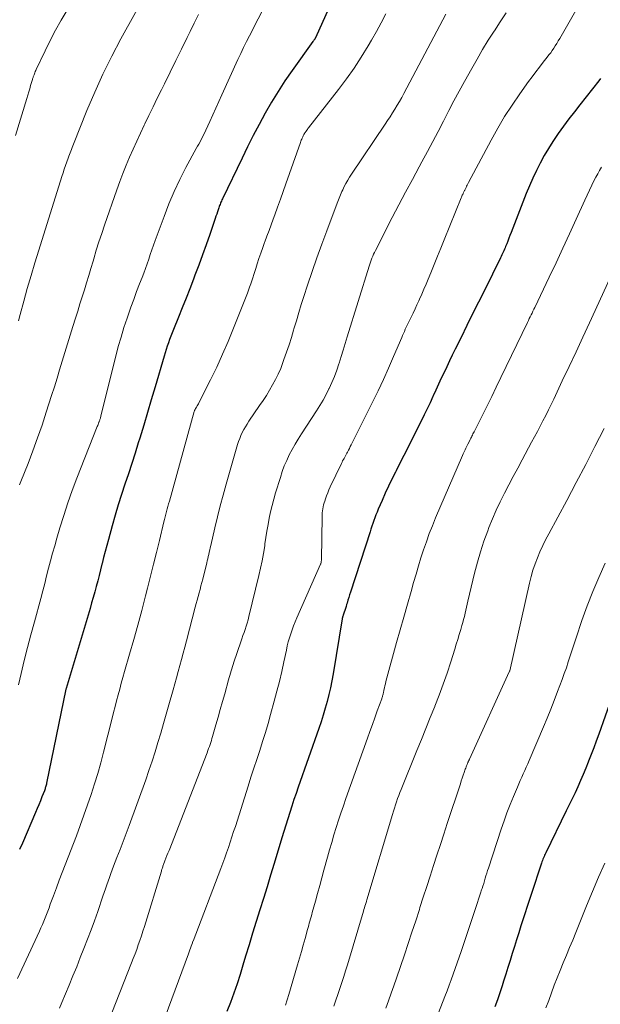
# Model space of a CAD drawing. Units: feet. Extents: x 1930000 to 1935035, y 504995 to 510002.
# Drawn here: x 1930507 to 1930577, y 506318 to 506437 of the extents above; entities that cross this region are included whole.
import ezdxf

# ---------------------------------------------------------------- set-up
doc = ezdxf.new("R2010")
doc.units = ezdxf.units.FT
doc.header["$LTSCALE"] = 100
doc.header["$MEASUREMENT"] = 0
doc.layers.add('CONTOUR INDEX', color=32, linetype='Continuous', lineweight=25)
doc.layers.add('CONTOUR INTERMEDIATE', color=40, linetype='Continuous', lineweight=15)

msp = doc.modelspace()

# ---------------------------------------------------------------- linework, layer by layer
at = {"layer": 'CONTOUR INDEX', "flags": 128}
for points, elevation in [([(1930544.87, 506439.53), (1930542.51, 506434.33), (1930542.5, 506434.31), (1930542.5, 506434.3), (1930542.49, 506434.28), (1930542.48, 506434.26), (1930542.44, 506434.2), (1930542.43, 506434.18), (1930542.42, 506434.16), (1930542.41, 506434.15), (1930542.4, 506434.13), (1930542.35, 506434.07), (1930542.32, 506434.02), (1930542.28, 506433.97), (1930542.25, 506433.93), (1930542.21, 506433.88), (1930539.73, 506430.4), (1930538.86, 506429.15), (1930538.03, 506427.87), (1930537.24, 506426.57), (1930536.48, 506425.24), (1930535.76, 506423.9), (1930535.05, 506422.55), (1930534.36, 506421.19), (1930533.69, 506419.82), (1930531.34, 506414.93), (1930531.28, 506414.8), (1930531.22, 506414.67), (1930531.16, 506414.54), (1930531.1, 506414.4), (1930531.05, 506414.27), (1930530.99, 506414.13), (1930530.94, 506414), (1930530.9, 506413.86), (1930530.82, 506413.62), (1930530.73, 506413.36), (1930530.65, 506413.11), (1930530.56, 506412.85), (1930530.47, 506412.59), (1930529.81, 506410.64), (1930529.38, 506409.41), (1930528.94, 506408.18), (1930528.49, 506406.95), (1930528.03, 506405.73), (1930527.85, 506405.26), (1930527.4, 506404.12), (1930526.96, 506402.97), (1930526.5, 506401.83), (1930526.04, 506400.7), (1930525.44, 506399.22), (1930525.29, 506398.82), (1930525.13, 506398.42), (1930524.98, 506398.02), (1930524.83, 506397.61), (1930524.69, 506397.21), (1930524.56, 506396.8), (1930524.43, 506396.39), (1930524.31, 506395.98), (1930523.23, 506392.3), (1930522.78, 506390.76), (1930522.32, 506389.22), (1930521.86, 506387.68), (1930521.39, 506386.14), (1930521.21, 506385.56), (1930520.82, 506384.31), (1930520.42, 506383.07), (1930520.02, 506381.83), (1930519.61, 506380.59), (1930519.21, 506379.34), (1930518.81, 506378.1), (1930518.44, 506376.85), (1930518.08, 506375.59), (1930517.61, 506373.91), (1930517.41, 506373.2), (1930517.22, 506372.48), (1930517.04, 506371.76), (1930516.86, 506371.05), (1930516.83, 506370.94), (1930516.67, 506370.27), (1930516.5, 506369.61), (1930516.33, 506368.94), (1930516.16, 506368.28), (1930515.98, 506367.61), (1930515.79, 506366.95), (1930515.6, 506366.29), (1930515.41, 506365.63), (1930512.52, 506355.98), (1930512.5, 506355.91), (1930510.19, 506344.59), (1930510.16, 506344.47), (1930510.13, 506344.36), (1930510.1, 506344.24), (1930510.07, 506344.13), (1930510.03, 506344.02), (1930510, 506343.9), (1930509.96, 506343.79), (1930509.91, 506343.68), (1930509.62, 506342.95), (1930509.43, 506342.48), (1930509.24, 506342), (1930509.04, 506341.53), (1930508.84, 506341.06), (1930507.27, 506337.39), (1930506.94, 506336.61)], 880), ([(1930576.82, 506429.41), (1930576.62, 506429.16), (1930574.34, 506426.27), (1930573.68, 506425.42), (1930573.02, 506424.55), (1930572.38, 506423.68), (1930571.74, 506422.81), (1930571.66, 506422.69), (1930571.09, 506421.86), (1930570.54, 506421.01), (1930570.04, 506420.14), (1930569.55, 506419.25), (1930569.1, 506418.35), (1930568.67, 506417.43), (1930568.27, 506416.51), (1930567.89, 506415.57), (1930566.05, 506410.87), (1930565.92, 506410.54), (1930565.79, 506410.2), (1930565.66, 506409.86), (1930565.53, 506409.53), (1930565.4, 506409.2), (1930565.33, 506409.03), (1930565.26, 506408.86), (1930565.19, 506408.69), (1930565.11, 506408.52), (1930565.04, 506408.35), (1930564.96, 506408.18), (1930564.88, 506408.01), (1930564.8, 506407.84), (1930562.84, 506403.91), (1930562.13, 506402.5), (1930561.43, 506401.09), (1930560.73, 506399.68), (1930560.04, 506398.26), (1930559.33, 506396.83), (1930558.99, 506396.13), (1930558.65, 506395.43), (1930558.32, 506394.73), (1930557.99, 506394.03), (1930557.66, 506393.33), (1930557.34, 506392.62), (1930557.01, 506391.92), (1930556.69, 506391.21), (1930556.65, 506391.13), (1930556.31, 506390.39), (1930555.96, 506389.65), (1930555.6, 506388.92), (1930555.23, 506388.18), (1930554.09, 506385.9), (1930553.63, 506384.98), (1930553.16, 506384.05), (1930552.69, 506383.13), (1930552.23, 506382.21), (1930552.15, 506382.05), (1930551.73, 506381.2), (1930551.32, 506380.35), (1930550.92, 506379.49), (1930550.54, 506378.63), (1930550.07, 506377.56), (1930549.93, 506377.22), (1930549.8, 506376.89), (1930549.67, 506376.55), (1930549.55, 506376.21), (1930549.43, 506375.87), (1930549.31, 506375.53), (1930549.2, 506375.19), (1930549.09, 506374.85), (1930546.73, 506367.59), (1930546.62, 506367.26), (1930546.52, 506366.94), (1930546.42, 506366.61), (1930546.32, 506366.28), (1930546.27, 506366.09), (1930546.2, 506365.86), (1930546.13, 506365.63), (1930546.05, 506365.4), (1930545.98, 506365.17), (1930545.85, 506364.82), (1930545.84, 506364.77), (1930545.82, 506364.71), (1930545.8, 506364.66), (1930545.79, 506364.61), (1930545.77, 506364.56), (1930545.76, 506364.5), (1930545.75, 506364.45), (1930545.74, 506364.39), (1930544.65, 506357.74), (1930544.5, 506356.91), (1930544.33, 506356.07), (1930544.14, 506355.25), (1930543.93, 506354.42), (1930543.71, 506353.61), (1930543.46, 506352.79), (1930543.21, 506351.99), (1930542.93, 506351.18), (1930540.46, 506344.13), (1930540.2, 506343.37), (1930539.94, 506342.61), (1930539.69, 506341.84), (1930539.44, 506341.08), (1930539.2, 506340.31), (1930538.96, 506339.54), (1930538.72, 506338.77), (1930538.49, 506338), (1930537.56, 506334.91), (1930537.13, 506333.51), (1930536.71, 506332.12), (1930536.27, 506330.72), (1930535.84, 506329.33), (1930535.4, 506327.94), (1930534.97, 506326.55), (1930534.54, 506325.15), (1930534.12, 506323.75), (1930533.8, 506322.69), (1930533.45, 506321.56), (1930533.09, 506320.43), (1930532.7, 506319.31), (1930532.3, 506318.2), (1930531.88, 506317.1)], 860), ([(1930578.14, 506354.82), (1930576.6, 506350.48), (1930576.31, 506349.67), (1930576.01, 506348.86), (1930575.7, 506348.05), (1930575.39, 506347.25), (1930575.35, 506347.14), (1930575.05, 506346.39), (1930574.74, 506345.65), (1930574.42, 506344.91), (1930574.09, 506344.17), (1930573.75, 506343.44), (1930573.4, 506342.71), (1930573.05, 506341.98), (1930572.7, 506341.25), (1930570.23, 506336.22), (1930570.16, 506336.06), (1930570.09, 506335.91), (1930570.02, 506335.75), (1930569.95, 506335.59), (1930569.89, 506335.43), (1930569.83, 506335.27), (1930569.77, 506335.11), (1930569.72, 506334.95), (1930567.25, 506327.42), (1930566.98, 506326.59), (1930566.71, 506325.75), (1930566.45, 506324.92), (1930566.19, 506324.09), (1930565.93, 506323.25), (1930565.68, 506322.42), (1930565.41, 506321.59), (1930565.15, 506320.75), (1930564.98, 506320.21), (1930564.7, 506319.36), (1930564.42, 506318.51), (1930564.12, 506317.66)], 840)]:
    msp.add_lwpolyline(points, dxfattribs=dict(at, elevation=elevation))
at = {"layer": 'CONTOUR INTERMEDIATE', "flags": 128}
for points, elevation in [([(1930576.2, 506441.79), (1930571.91, 506434.23), (1930571.74, 506433.94), (1930571.56, 506433.65), (1930571.38, 506433.37), (1930571.2, 506433.08), (1930571.01, 506432.8), (1930570.82, 506432.53), (1930570.61, 506432.26), (1930570.41, 506431.99), (1930569.92, 506431.38), (1930569.48, 506430.8), (1930569.04, 506430.23), (1930568.6, 506429.64), (1930568.17, 506429.05), (1930567.1, 506427.57), (1930566.17, 506426.22), (1930565.28, 506424.85), (1930564.45, 506423.44), (1930563.65, 506422.01), (1930560.93, 506416.89), (1930560.86, 506416.74), (1930560.78, 506416.6), (1930560.71, 506416.45), (1930560.64, 506416.3), (1930560.57, 506416.15), (1930560.54, 506416.08), (1930560.5, 506416), (1930560.46, 506415.93), (1930560.43, 506415.85), (1930560.39, 506415.78), (1930560.35, 506415.7), (1930560.31, 506415.63), (1930560.28, 506415.55), (1930560.24, 506415.48), (1930560.19, 506415.38), (1930560.14, 506415.27), (1930560.09, 506415.15), (1930560.05, 506415.04), (1930557.99, 506410.01), (1930557.59, 506409.01), (1930557.19, 506408.02), (1930556.79, 506407.03), (1930556.39, 506406.04), (1930556.07, 506405.27), (1930555.83, 506404.66), (1930555.57, 506404.06), (1930555.31, 506403.46), (1930555.05, 506402.86), (1930554.95, 506402.66), (1930554.73, 506402.17), (1930554.5, 506401.68), (1930554.26, 506401.19), (1930554.03, 506400.7), (1930553.79, 506400.21), (1930553.67, 506399.97), (1930553.55, 506399.72), (1930553.44, 506399.48), (1930553.33, 506399.23), (1930553.22, 506398.98), (1930553.11, 506398.73), (1930553.01, 506398.48), (1930552.9, 506398.23), (1930551.93, 506395.95), (1930551.32, 506394.57), (1930550.7, 506393.19), (1930550.06, 506391.83), (1930549.39, 506390.47), (1930546.82, 506385.33), (1930546.71, 506385.11), (1930546.6, 506384.89), (1930546.48, 506384.67), (1930546.36, 506384.45), (1930546.3, 506384.32), (1930546.21, 506384.17), (1930546.13, 506384.01), (1930546.04, 506383.85), (1930545.96, 506383.69), (1930545.88, 506383.54), (1930545.79, 506383.38), (1930545.72, 506383.22), (1930545.64, 506383.06), (1930544.31, 506380.25), (1930544.15, 506379.9), (1930544, 506379.55), (1930543.86, 506379.19), (1930543.73, 506378.83), (1930543.64, 506378.55), (1930543.57, 506378.33), (1930543.5, 506378.1), (1930543.45, 506377.86), (1930543.41, 506377.63), (1930543.38, 506377.39), (1930543.35, 506377.15), (1930543.34, 506376.92), (1930543.33, 506376.68), (1930543.24, 506371.5), (1930543.24, 506371.41), (1930543.23, 506371.33), (1930543.22, 506371.24), (1930543.2, 506371.16), (1930543.17, 506371.03), (1930543.16, 506371.01), (1930543.16, 506370.99), (1930543.15, 506370.97), (1930543.14, 506370.95), (1930540.28, 506364.48), (1930540.08, 506364.01), (1930539.89, 506363.54), (1930539.72, 506363.06), (1930539.55, 506362.58), (1930539.4, 506362.09), (1930539.26, 506361.6), (1930539.14, 506361.11), (1930539.03, 506360.61), (1930538.73, 506359.22), (1930538.46, 506358.02), (1930538.18, 506356.84), (1930537.88, 506355.65), (1930537.57, 506354.47), (1930537.12, 506352.85), (1930536.82, 506351.76), (1930536.5, 506350.68), (1930536.16, 506349.6), (1930535.82, 506348.53), (1930535.47, 506347.46), (1930535.12, 506346.39), (1930534.77, 506345.31), (1930534.43, 506344.24), (1930532.89, 506339.39), (1930532.68, 506338.76), (1930532.48, 506338.12), (1930532.27, 506337.49), (1930532.05, 506336.85), (1930531.84, 506336.22), (1930531.61, 506335.59), (1930531.38, 506334.97), (1930531.15, 506334.34), (1930527.8, 506325.59), (1930527.79, 506325.57), (1930527.79, 506325.56), (1930527.78, 506325.54), (1930527.77, 506325.52), (1930527.75, 506325.45), (1930527.74, 506325.43), (1930527.73, 506325.41), (1930527.72, 506325.39), (1930527.72, 506325.37), (1930527.57, 506324.96), (1930527.49, 506324.74), (1930527.41, 506324.51), (1930527.33, 506324.29), (1930527.25, 506324.06), (1930524.46, 506316.46)], 864), ([(1930537.69, 506440.67), (1930534.58, 506434.58), (1930534.23, 506433.87), (1930533.88, 506433.15), (1930533.53, 506432.43), (1930533.2, 506431.71), (1930531.26, 506427.46), (1930530.9, 506426.66), (1930530.53, 506425.85), (1930530.17, 506425.04), (1930529.81, 506424.24), (1930529.33, 506423.19), (1930529.2, 506422.91), (1930529.07, 506422.63), (1930528.93, 506422.35), (1930528.78, 506422.08), (1930528.64, 506421.81), (1930528.49, 506421.53), (1930528.34, 506421.26), (1930528.19, 506420.99), (1930526.95, 506418.7), (1930526.21, 506417.26), (1930525.52, 506415.81), (1930524.89, 506414.33), (1930524.31, 506412.83), (1930523.25, 506409.91), (1930523.05, 506409.35), (1930522.86, 506408.8), (1930522.66, 506408.24), (1930522.48, 506407.68), (1930522.28, 506407.12), (1930522.09, 506406.57), (1930521.88, 506406.01), (1930521.67, 506405.46), (1930521.37, 506404.7), (1930521.01, 506403.77), (1930520.66, 506402.83), (1930520.32, 506401.89), (1930519.99, 506400.95), (1930519.86, 506400.58), (1930519.49, 506399.44), (1930519.14, 506398.3), (1930518.81, 506397.15), (1930518.51, 506396), (1930516.72, 506388.81), (1930516.7, 506388.72), (1930516.68, 506388.63), (1930516.65, 506388.54), (1930516.63, 506388.46), (1930516.6, 506388.37), (1930516.57, 506388.28), (1930516.54, 506388.2), (1930516.51, 506388.11), (1930516.48, 506388.04), (1930516.43, 506387.92), (1930516.38, 506387.79), (1930516.33, 506387.67), (1930516.28, 506387.55), (1930513.83, 506381.31), (1930513.27, 506379.82), (1930512.74, 506378.33), (1930512.25, 506376.83), (1930511.78, 506375.32), (1930511.42, 506374.08), (1930511.16, 506373.18), (1930510.91, 506372.28), (1930510.66, 506371.37), (1930510.43, 506370.46), (1930510.19, 506369.55), (1930509.96, 506368.64), (1930509.72, 506367.73), (1930509.47, 506366.82), (1930508.72, 506364.02), (1930508.3, 506362.46), (1930507.9, 506360.91), (1930507.5, 506359.35), (1930507.12, 506357.78), (1930506.79, 506356.43)], 884), ([(1930522.64, 506440.6), (1930519.13, 506434.22), (1930518.02, 506432.1), (1930516.95, 506429.95), (1930515.97, 506427.77), (1930515.03, 506425.56), (1930513.41, 506421.51), (1930513.33, 506421.31), (1930513.25, 506421.1), (1930513.17, 506420.89), (1930513.09, 506420.69), (1930513.01, 506420.48), (1930512.93, 506420.27), (1930512.86, 506420.06), (1930512.78, 506419.85), (1930512.62, 506419.4), (1930512.46, 506418.96), (1930512.31, 506418.52), (1930512.17, 506418.08), (1930512.02, 506417.63), (1930509.24, 506408.77), (1930508.77, 506407.24), (1930508.31, 506405.7), (1930507.86, 506404.16), (1930507.43, 506402.62), (1930506.99, 506401.02), (1930506.79, 506400.27)], 892), ([(1930512.65, 506437.65), (1930511.94, 506436.45), (1930511.27, 506435.24), (1930510.63, 506434.01), (1930510.01, 506432.76), (1930508.94, 506430.52), (1930508.88, 506430.38), (1930508.82, 506430.25), (1930508.77, 506430.12), (1930508.71, 506429.98), (1930508.67, 506429.88), (1930508.64, 506429.79), (1930508.61, 506429.71), (1930508.58, 506429.63), (1930508.55, 506429.54), (1930508.52, 506429.46), (1930508.5, 506429.37), (1930508.47, 506429.29), (1930508.44, 506429.2), (1930508.26, 506428.58), (1930508.15, 506428.19), (1930508.03, 506427.8), (1930507.92, 506427.4), (1930507.8, 506427.01), (1930506.45, 506422.55)], 896), ([(1930550.99, 506437.2), (1930550.44, 506436.13), (1930549.86, 506435.08), (1930549.27, 506434.04), (1930548.88, 506433.36), (1930548.04, 506432), (1930547.18, 506430.67), (1930546.26, 506429.37), (1930545.3, 506428.1), (1930541.7, 506423.49), (1930541.62, 506423.39), (1930541.55, 506423.29), (1930541.47, 506423.19), (1930541.39, 506423.09), (1930541.37, 506423.06), (1930541.31, 506422.97), (1930541.25, 506422.88), (1930541.19, 506422.79), (1930541.14, 506422.7), (1930541.09, 506422.61), (1930541.04, 506422.51), (1930541, 506422.42), (1930540.96, 506422.32), (1930540.93, 506422.26), (1930540.88, 506422.13), (1930540.82, 506422), (1930540.77, 506421.87), (1930540.73, 506421.73), (1930538.96, 506416.75), (1930538.63, 506415.82), (1930538.3, 506414.88), (1930537.96, 506413.94), (1930537.62, 506413), (1930537.43, 506412.49), (1930537.19, 506411.81), (1930536.94, 506411.13), (1930536.69, 506410.45), (1930536.44, 506409.77), (1930536.41, 506409.7), (1930536.18, 506409.06), (1930535.95, 506408.41), (1930535.73, 506407.76), (1930535.52, 506407.11), (1930535.34, 506406.56), (1930535.22, 506406.19), (1930535.1, 506405.81), (1930534.98, 506405.44), (1930534.86, 506405.06), (1930534.74, 506404.69), (1930534.61, 506404.31), (1930534.48, 506403.94), (1930534.34, 506403.58), (1930532.68, 506399.35), (1930532.04, 506397.78), (1930531.36, 506396.22), (1930530.65, 506394.68), (1930529.91, 506393.15), (1930528.5, 506390.37), (1930528.44, 506390.24), (1930528.37, 506390.12), (1930528.3, 506390), (1930528.22, 506389.87), (1930528.12, 506389.72), (1930528.1, 506389.68), (1930528.07, 506389.63), (1930528.05, 506389.59), (1930528.03, 506389.54), (1930528, 506389.49), (1930527.98, 506389.45), (1930527.97, 506389.4), (1930527.95, 506389.35), (1930524.95, 506378.53), (1930524.86, 506378.22), (1930524.78, 506377.91), (1930524.69, 506377.6), (1930524.61, 506377.29), (1930524.53, 506376.97), (1930524.45, 506376.66), (1930524.38, 506376.35), (1930524.3, 506376.04), (1930523.75, 506373.8), (1930523.4, 506372.37), (1930523.04, 506370.94), (1930522.68, 506369.51), (1930522.32, 506368.08), (1930522.08, 506367.14), (1930521.62, 506365.38), (1930521.15, 506363.62), (1930520.66, 506361.87), (1930520.17, 506360.13), (1930519.56, 506358.04), (1930519.36, 506357.33), (1930519.17, 506356.63), (1930518.98, 506355.93), (1930518.79, 506355.23), (1930518.6, 506354.52), (1930518.42, 506353.82), (1930518.24, 506353.11), (1930518.06, 506352.4), (1930517.03, 506348.33), (1930516.69, 506347.05), (1930516.34, 506345.77), (1930515.95, 506344.5), (1930515.55, 506343.24), (1930515.12, 506341.98), (1930514.68, 506340.73), (1930514.22, 506339.48), (1930513.76, 506338.24), (1930512.41, 506334.75), (1930512.06, 506333.83), (1930511.71, 506332.9), (1930511.36, 506331.98), (1930511.02, 506331.05), (1930510.63, 506330.01), (1930510.48, 506329.6), (1930510.33, 506329.2), (1930510.17, 506328.79), (1930510.01, 506328.39), (1930509.84, 506327.98), (1930509.67, 506327.58), (1930509.5, 506327.19), (1930509.32, 506326.79), (1930506.68, 506321.09)], 876), ([(1930528.44, 506437.14), (1930527.94, 506436.1), (1930527.44, 506435.07), (1930527.09, 506434.36), (1930526.41, 506432.97), (1930525.72, 506431.58), (1930525.04, 506430.19), (1930524.36, 506428.8), (1930523.99, 506428.07), (1930523.49, 506427.04), (1930522.99, 506426.02), (1930522.49, 506424.99), (1930521.99, 506423.96), (1930521.92, 506423.8), (1930521.47, 506422.85), (1930521.02, 506421.89), (1930520.58, 506420.92), (1930520.16, 506419.95), (1930519.74, 506418.98), (1930519.35, 506418), (1930518.98, 506417.01), (1930518.62, 506416.02), (1930517.15, 506411.75), (1930516.81, 506410.75), (1930516.48, 506409.75), (1930516.16, 506408.74), (1930515.86, 506407.73), (1930515.77, 506407.42), (1930515.52, 506406.56), (1930515.26, 506405.7), (1930515, 506404.84), (1930514.73, 506403.99), (1930514.47, 506403.13), (1930514.2, 506402.28), (1930513.93, 506401.42), (1930513.66, 506400.57), (1930513.33, 506399.56), (1930513, 506398.53), (1930512.68, 506397.49), (1930512.37, 506396.45), (1930512.06, 506395.41), (1930511.75, 506394.37), (1930511.44, 506393.34), (1930511.12, 506392.3), (1930510.79, 506391.27), (1930510.15, 506389.25), (1930509.64, 506387.69), (1930509.1, 506386.15), (1930508.53, 506384.62), (1930507.95, 506383.09), (1930507.08, 506380.93), (1930506.91, 506380.49)], 888), ([(1930558.2, 506437.15), (1930553.17, 506427.61), (1930552.91, 506427.13), (1930552.65, 506426.66), (1930552.37, 506426.2), (1930552.09, 506425.73), (1930551.8, 506425.28), (1930551.5, 506424.82), (1930551.2, 506424.37), (1930550.9, 506423.92), (1930546.86, 506417.92), (1930546.62, 506417.55), (1930546.4, 506417.18), (1930546.19, 506416.8), (1930545.99, 506416.41), (1930545.8, 506416.01), (1930545.71, 506415.81), (1930545.63, 506415.61), (1930545.54, 506415.41), (1930545.46, 506415.21), (1930545.39, 506415.01), (1930545.31, 506414.8), (1930545.23, 506414.6), (1930545.15, 506414.4), (1930543.89, 506411.1), (1930543.28, 506409.47), (1930542.68, 506407.84), (1930542.12, 506406.2), (1930541.57, 506404.55), (1930541.13, 506403.19), (1930540.82, 506402.22), (1930540.52, 506401.24), (1930540.23, 506400.27), (1930539.94, 506399.29), (1930539.89, 506399.13), (1930539.63, 506398.23), (1930539.35, 506397.35), (1930539.05, 506396.46), (1930538.74, 506395.58), (1930538.61, 506395.22), (1930538.34, 506394.53), (1930538.05, 506393.85), (1930537.72, 506393.19), (1930537.37, 506392.54), (1930537, 506391.9), (1930536.62, 506391.27), (1930536.22, 506390.65), (1930535.81, 506390.04), (1930534.51, 506388.16), (1930534.29, 506387.83), (1930534.09, 506387.5), (1930533.9, 506387.16), (1930533.72, 506386.81), (1930533.56, 506386.46), (1930533.41, 506386.1), (1930533.28, 506385.73), (1930533.16, 506385.36), (1930531.8, 506380.59), (1930531.43, 506379.28), (1930531.08, 506377.97), (1930530.74, 506376.64), (1930530.42, 506375.32), (1930529.92, 506373.19), (1930529.86, 506372.93), (1930529.8, 506372.67), (1930529.74, 506372.41), (1930529.69, 506372.14), (1930529.63, 506371.88), (1930529.58, 506371.62), (1930529.51, 506371.36), (1930529.45, 506371.1), (1930528.97, 506369.17), (1930528.86, 506368.75), (1930528.75, 506368.33), (1930528.64, 506367.91), (1930528.53, 506367.49), (1930528.41, 506367.07), (1930528.3, 506366.64), (1930528.18, 506366.22), (1930528.07, 506365.8), (1930527.01, 506361.72), (1930526.81, 506360.98), (1930526.62, 506360.24), (1930526.41, 506359.5), (1930526.21, 506358.77), (1930526, 506358.03), (1930525.8, 506357.29), (1930525.59, 506356.56), (1930525.39, 506355.82), (1930524.89, 506354.03), (1930524.57, 506352.89), (1930524.25, 506351.76), (1930523.92, 506350.62), (1930523.58, 506349.49), (1930523.24, 506348.36), (1930522.88, 506347.24), (1930522.5, 506346.12), (1930522.11, 506345.01), (1930520.1, 506339.49), (1930519.74, 506338.52), (1930519.38, 506337.56), (1930519.02, 506336.59), (1930518.65, 506335.63), (1930518.25, 506334.6), (1930518.08, 506334.15), (1930517.91, 506333.7), (1930517.75, 506333.25), (1930517.59, 506332.8), (1930517.43, 506332.34), (1930517.27, 506331.89), (1930517.12, 506331.44), (1930516.96, 506330.98), (1930516.33, 506329.16), (1930515.94, 506328.03), (1930515.53, 506326.92), (1930515.11, 506325.81), (1930514.68, 506324.7), (1930514.24, 506323.59), (1930513.8, 506322.49), (1930513.35, 506321.39), (1930512.9, 506320.29), (1930512.03, 506318.17), (1930511.74, 506317.51)], 872), ([(1930565.46, 506437.34), (1930564.76, 506436.25), (1930564.05, 506435.16), (1930564.03, 506435.13), (1930563.32, 506434.02), (1930562.63, 506432.91), (1930561.97, 506431.77), (1930561.32, 506430.63), (1930560.46, 506429.07), (1930559.82, 506427.9), (1930559.19, 506426.73), (1930558.58, 506425.56), (1930557.97, 506424.38), (1930557.93, 506424.28), (1930557.3, 506423.06), (1930556.66, 506421.84), (1930556, 506420.62), (1930555.34, 506419.41), (1930555.01, 506418.8), (1930554.18, 506417.28), (1930553.36, 506415.75), (1930552.55, 506414.22), (1930551.76, 506412.69), (1930549.73, 506408.72), (1930549.62, 506408.49), (1930549.51, 506408.26), (1930549.41, 506408.03), (1930549.32, 506407.79), (1930549.23, 506407.55), (1930549.14, 506407.31), (1930549.06, 506407.07), (1930548.98, 506406.82), (1930546.35, 506398.33), (1930546.1, 506397.53), (1930545.86, 506396.73), (1930545.61, 506395.94), (1930545.36, 506395.14), (1930545.33, 506395.06), (1930545.08, 506394.31), (1930544.8, 506393.57), (1930544.5, 506392.84), (1930544.17, 506392.12), (1930544.15, 506392.08), (1930543.81, 506391.39), (1930543.45, 506390.72), (1930543.06, 506390.06), (1930542.65, 506389.41), (1930540.84, 506386.63), (1930540.45, 506386.01), (1930540.07, 506385.39), (1930539.72, 506384.75), (1930539.38, 506384.11), (1930539.07, 506383.45), (1930538.78, 506382.78), (1930538.53, 506382.1), (1930538.3, 506381.41), (1930537.73, 506379.54), (1930537.51, 506378.79), (1930537.31, 506378.03), (1930537.13, 506377.26), (1930536.97, 506376.49), (1930536.83, 506375.72), (1930536.69, 506374.94), (1930536.57, 506374.17), (1930536.45, 506373.39), (1930536.42, 506373.15), (1930536.27, 506372.25), (1930536.12, 506371.36), (1930535.93, 506370.47), (1930535.73, 506369.58), (1930534.52, 506364.64), (1930534.42, 506364.25), (1930534.31, 506363.87), (1930534.19, 506363.49), (1930534.06, 506363.11), (1930533.93, 506362.74), (1930533.8, 506362.36), (1930533.67, 506361.98), (1930533.55, 506361.61), (1930532.7, 506359.15), (1930532.62, 506358.88), (1930532.53, 506358.62), (1930532.45, 506358.36), (1930532.38, 506358.1), (1930532.3, 506357.83), (1930532.23, 506357.57), (1930532.15, 506357.3), (1930532.08, 506357.04), (1930531.61, 506355.36), (1930531.35, 506354.42), (1930531.08, 506353.48), (1930530.81, 506352.54), (1930530.54, 506351.6), (1930530.14, 506350.22), (1930530.07, 506349.97), (1930530, 506349.73), (1930529.92, 506349.48), (1930529.84, 506349.23), (1930529.76, 506348.99), (1930529.67, 506348.75), (1930529.58, 506348.51), (1930529.49, 506348.26), (1930524.91, 506336.5), (1930524.78, 506336.18), (1930524.66, 506335.87), (1930524.54, 506335.56), (1930524.42, 506335.24), (1930524.25, 506334.81), (1930524.22, 506334.71), (1930524.18, 506334.61), (1930524.15, 506334.52), (1930524.11, 506334.42), (1930524.08, 506334.32), (1930524.05, 506334.22), (1930524.02, 506334.12), (1930523.99, 506334.02), (1930521.94, 506327.32), (1930521.76, 506326.77), (1930521.59, 506326.22), (1930521.4, 506325.67), (1930521.21, 506325.13), (1930521.02, 506324.58), (1930520.82, 506324.04), (1930520.61, 506323.5), (1930520.41, 506322.96), (1930517.58, 506315.81)], 868), ([(1930576.95, 506418.76), (1930576.71, 506418.36), (1930576.48, 506417.95), (1930576.25, 506417.53), (1930576.07, 506417.18), (1930575.77, 506416.58), (1930575.48, 506415.98), (1930575.19, 506415.38), (1930574.91, 506414.77), (1930573.88, 506412.48), (1930573.09, 506410.73), (1930572.28, 506408.98), (1930571.47, 506407.23), (1930570.64, 506405.49), (1930568.91, 506401.87), (1930568.8, 506401.65), (1930568.69, 506401.42), (1930568.58, 506401.19), (1930568.47, 506400.97), (1930568.36, 506400.74), (1930568.25, 506400.52), (1930568.14, 506400.29), (1930568.03, 506400.06), (1930564.83, 506393.42), (1930564.28, 506392.28), (1930563.73, 506391.15), (1930563.17, 506390.02), (1930562.61, 506388.89), (1930561.61, 506386.9), (1930561.54, 506386.77), (1930561.47, 506386.64), (1930561.41, 506386.5), (1930561.34, 506386.37), (1930561.28, 506386.24), (1930561.21, 506386.11), (1930561.14, 506385.97), (1930561.08, 506385.84), (1930560.87, 506385.42), (1930560.78, 506385.25), (1930560.7, 506385.08), (1930560.61, 506384.91), (1930560.52, 506384.74), (1930560.44, 506384.57), (1930560.36, 506384.4), (1930560.28, 506384.23), (1930560.2, 506384.05), (1930556.98, 506376.53), (1930556.59, 506375.58), (1930556.21, 506374.63), (1930555.87, 506373.66), (1930555.53, 506372.69), (1930555.22, 506371.72), (1930554.92, 506370.74), (1930554.62, 506369.76), (1930554.33, 506368.77), (1930554.02, 506367.67), (1930553.58, 506366.13), (1930553.15, 506364.59), (1930552.72, 506363.05), (1930552.29, 506361.51), (1930551.01, 506356.83), (1930550.94, 506356.57), (1930550.88, 506356.32), (1930550.82, 506356.06), (1930550.76, 506355.8), (1930550.69, 506355.47), (1930550.67, 506355.38), (1930550.65, 506355.29), (1930550.63, 506355.2), (1930550.6, 506355.1), (1930550.58, 506355.01), (1930550.55, 506354.92), (1930550.52, 506354.83), (1930550.49, 506354.74), (1930549.96, 506353.29), (1930549.67, 506352.47), (1930549.37, 506351.65), (1930549.08, 506350.83), (1930548.78, 506350.02), (1930546.19, 506342.75), (1930545.88, 506341.88), (1930545.58, 506341), (1930545.29, 506340.12), (1930545.01, 506339.24), (1930544.74, 506338.36), (1930544.48, 506337.47), (1930544.22, 506336.58), (1930543.97, 506335.69), (1930543.55, 506334.14), (1930543.3, 506333.2), (1930543.04, 506332.26), (1930542.78, 506331.32), (1930542.52, 506330.38), (1930542.14, 506329.02), (1930542.07, 506328.77), (1930542, 506328.51), (1930541.92, 506328.25), (1930541.85, 506328), (1930541.78, 506327.74), (1930541.71, 506327.48), (1930541.64, 506327.23), (1930541.56, 506326.97), (1930541.27, 506325.9), (1930541.06, 506325.11), (1930540.83, 506324.32), (1930540.61, 506323.53), (1930540.38, 506322.74), (1930539.33, 506319.17), (1930539.14, 506318.53), (1930538.93, 506317.88)], 856), ([(1930579.26, 506408.25), (1930575.5, 506400.03), (1930574.69, 506398.27), (1930573.88, 506396.51), (1930573.05, 506394.76), (1930572.22, 506393.01), (1930571.19, 506390.83), (1930570.87, 506390.18), (1930570.55, 506389.52), (1930570.22, 506388.87), (1930569.89, 506388.22), (1930569.56, 506387.57), (1930569.22, 506386.92), (1930568.88, 506386.27), (1930568.53, 506385.63), (1930567.38, 506383.5), (1930566.85, 506382.5), (1930566.32, 506381.5), (1930565.79, 506380.5), (1930565.26, 506379.5), (1930564.76, 506378.48), (1930564.27, 506377.46), (1930563.82, 506376.43), (1930563.4, 506375.38), (1930563.25, 506374.99), (1930562.79, 506373.73), (1930562.37, 506372.46), (1930562, 506371.18), (1930561.66, 506369.88), (1930560.87, 506366.51), (1930560.78, 506366.14), (1930560.7, 506365.77), (1930560.61, 506365.41), (1930560.52, 506365.04), (1930560.44, 506364.67), (1930560.34, 506364.31), (1930560.25, 506363.95), (1930560.14, 506363.58), (1930560.01, 506363.1), (1930559.83, 506362.5), (1930559.66, 506361.9), (1930559.47, 506361.31), (1930559.28, 506360.71), (1930558.8, 506359.2), (1930558.35, 506357.85), (1930557.88, 506356.51), (1930557.39, 506355.19), (1930556.88, 506353.86), (1930556.87, 506353.84), (1930556.34, 506352.51), (1930555.81, 506351.18), (1930555.27, 506349.85), (1930554.73, 506348.52), (1930552.83, 506343.85), (1930552.69, 506343.48), (1930552.54, 506343.1), (1930552.41, 506342.73), (1930552.27, 506342.35), (1930552.14, 506341.97), (1930552.02, 506341.59), (1930551.9, 506341.21), (1930551.78, 506340.83), (1930548.71, 506330.56), (1930548.71, 506330.55), (1930548.7, 506330.53), (1930548.69, 506330.51), (1930548.69, 506330.5), (1930548.67, 506330.43), (1930548.66, 506330.41), (1930548.66, 506330.4), (1930548.65, 506330.38), (1930548.65, 506330.36), (1930548.53, 506330), (1930548.47, 506329.8), (1930548.41, 506329.6), (1930548.35, 506329.4), (1930548.29, 506329.2), (1930546.36, 506322.74), (1930546.15, 506322.02), (1930545.92, 506321.31), (1930545.7, 506320.59), (1930545.47, 506319.88), (1930545.23, 506319.17), (1930544.99, 506318.46), (1930544.73, 506317.75)], 852), ([(1930577.25, 506387.28), (1930576.15, 506385.11), (1930575.04, 506382.94), (1930573.9, 506380.78), (1930572.75, 506378.62), (1930570.58, 506374.61), (1930570.21, 506373.9), (1930569.86, 506373.19), (1930569.53, 506372.46), (1930569.22, 506371.73), (1930568.94, 506370.98), (1930568.68, 506370.23), (1930568.47, 506369.47), (1930568.27, 506368.69), (1930565.89, 506358.13), (1930565.88, 506358.06), (1930565.84, 506357.99), (1930561.05, 506347.49), (1930561.02, 506347.43), (1930561, 506347.37), (1930560.97, 506347.31), (1930560.94, 506347.25), (1930560.91, 506347.19), (1930560.89, 506347.13), (1930560.86, 506347.07), (1930560.83, 506347.01), (1930560.76, 506346.84), (1930560.71, 506346.7), (1930560.65, 506346.55), (1930560.6, 506346.41), (1930560.54, 506346.26), (1930560.41, 506345.88), (1930560.3, 506345.54), (1930560.18, 506345.2), (1930560.07, 506344.86), (1930559.96, 506344.53), (1930558.38, 506339.73), (1930557.96, 506338.47), (1930557.55, 506337.2), (1930557.14, 506335.94), (1930556.73, 506334.67), (1930556.32, 506333.41), (1930555.91, 506332.14), (1930555.5, 506330.88), (1930555.1, 506329.61), (1930555.03, 506329.4), (1930554.58, 506328.03), (1930554.13, 506326.66), (1930553.68, 506325.3), (1930553.22, 506323.93), (1930552.27, 506321.11), (1930551.96, 506320.2), (1930551.64, 506319.3), (1930551.32, 506318.39), (1930550.99, 506317.49)], 848), ([(1930577.39, 506371.06), (1930576.61, 506369.37), (1930575.88, 506367.67), (1930575.21, 506365.94), (1930574.58, 506364.19), (1930573.88, 506362.09), (1930573.64, 506361.37), (1930573.41, 506360.65), (1930573.17, 506359.93), (1930572.94, 506359.21), (1930572.71, 506358.49), (1930572.46, 506357.78), (1930572.21, 506357.06), (1930571.94, 506356.35), (1930571.66, 506355.62), (1930571.25, 506354.55), (1930570.83, 506353.49), (1930570.39, 506352.42), (1930569.95, 506351.37), (1930568.23, 506347.31), (1930568.06, 506346.91), (1930567.88, 506346.51), (1930567.7, 506346.11), (1930567.52, 506345.71), (1930567.34, 506345.31), (1930567.16, 506344.91), (1930566.98, 506344.51), (1930566.81, 506344.11), (1930566.34, 506342.99), (1930565.94, 506342.02), (1930565.56, 506341.04), (1930565.21, 506340.05), (1930564.87, 506339.06), (1930563.34, 506334.38), (1930563.24, 506334.07), (1930563.14, 506333.76), (1930563.04, 506333.45), (1930562.95, 506333.14), (1930562.85, 506332.83), (1930562.76, 506332.52), (1930562.66, 506332.21), (1930562.56, 506331.9), (1930562.51, 506331.76), (1930562.39, 506331.37), (1930562.27, 506330.99), (1930562.14, 506330.61), (1930562.01, 506330.23), (1930560.04, 506324.31), (1930559.81, 506323.63), (1930559.58, 506322.96), (1930559.34, 506322.28), (1930559.1, 506321.61), (1930558.86, 506320.93), (1930558.61, 506320.26), (1930558.36, 506319.59), (1930558.1, 506318.93), (1930555.31, 506311.75)], 844), ([(1930577.34, 506334.98), (1930576.59, 506333.26), (1930575.86, 506331.54), (1930575.14, 506329.81), (1930573.84, 506326.61), (1930573.47, 506325.7), (1930573.09, 506324.8), (1930572.72, 506323.89), (1930572.34, 506322.98), (1930572.33, 506322.96), (1930571.96, 506322.06), (1930571.6, 506321.16), (1930571.25, 506320.26), (1930570.91, 506319.35), (1930570.58, 506318.44), (1930570.25, 506317.53)], 836)]:
    msp.add_lwpolyline(points, dxfattribs=dict(at, elevation=elevation))

doc.saveas('drawing.dxf')
